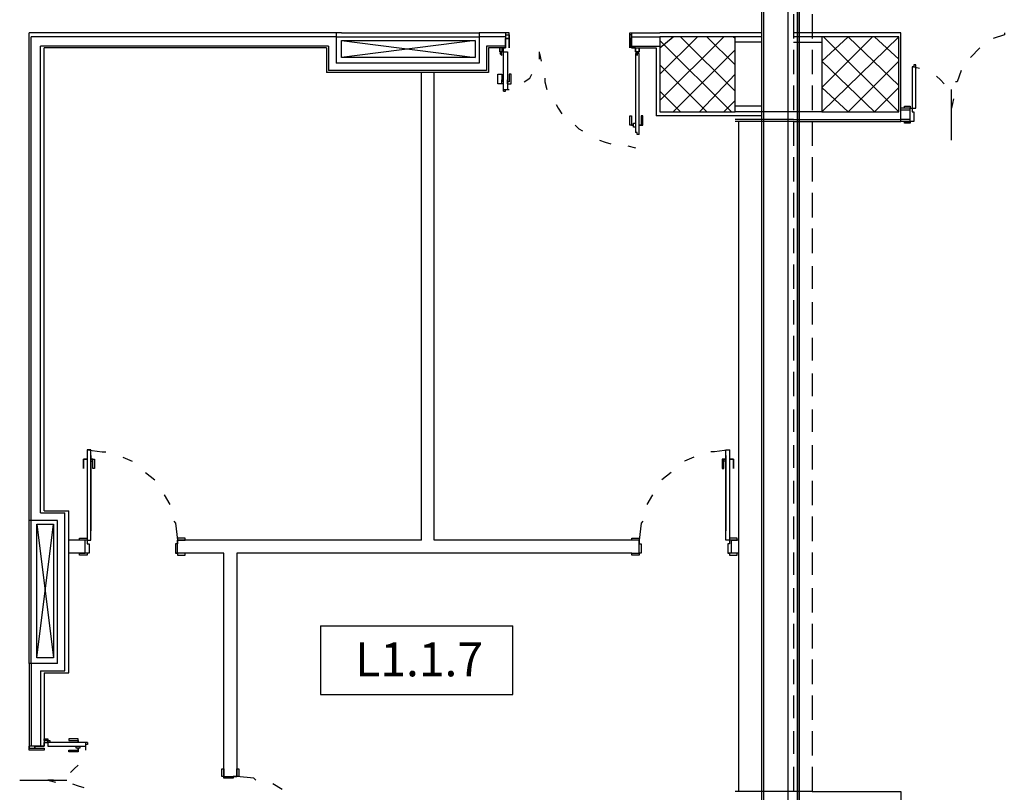
# Model space of a CAD drawing. Units: millimetres. Extents: x -29250 to 252046, y -27835 to 103911.
# Drawn here: x 251886 to 251896, y 103860 to 103868 of the extents above; entities that cross this region are included whole.
import ezdxf
from ezdxf.enums import TextEntityAlignment as Align

# ---------------------------------------------------------------- set-up
doc = ezdxf.new("R2010")
doc.units = ezdxf.units.MM
doc.header["$LTSCALE"] = 10
doc.layers.add('CODICIARREDI', color=7, linetype='Continuous')
doc.layers.add('P', color=250, linetype='Continuous')
doc.styles.add('ROMAND', font='times.ttf')

msp = doc.modelspace()

# ---------------------------------------------------------------- linework, layer by layer
at = {"layer": 'CODICIARREDI'}
for p, q in [((251889.017, 103862.058), (251889.017, 103861.328)), ((251889.017, 103862.058), (251891.059, 103862.058)), ((251891.059, 103861.328), (251891.059, 103862.058)), ((251889.017, 103861.328), (251891.059, 103861.328))]:
    msp.add_line(p, q, dxfattribs=at)
at = {"layer": 'P', "color": 4, "linetype": 'Continuous'}
for p, q in [((251887.99, 103862.829), (251887.478, 103862.829)), ((251887.99, 103860.439), (251887.99, 103862.829)), ((251892.323, 103862.829), (251888.13, 103862.829)), ((251888.13, 103862.829), (251888.13, 103860.459))]:
    msp.add_line(p, q, dxfattribs=at)
for points in [[(251894.102, 103858.779), (251894.102, 103871.259), (251894.102, 103858.779)], [(251893.982, 103871.199), (251893.982, 103858.919)], [(251894.082, 103871.239), (251894.082, 103858.799)], [(251893.662, 103870.959), (251893.722, 103870.959), (251893.722, 103859.159), (251891.922, 103859.159)], [(251893.702, 103870.919), (251893.702, 103859.199), (251891.882, 103859.199)], [(251894.042, 103868.559), (251894.042, 103868.299)], [(251894.242, 103868.559), (251894.242, 103868.299)], [(251889.242, 103868.359), (251885.922, 103868.359)], [(251886.222, 103863.179), (251885.922, 103863.179), (251885.922, 103868.359)], [(251889.182, 103868.359), (251889.182, 103868.039)], [(251889.242, 103868.359), (251890.702, 103868.359)], [(251890.702, 103868.359), (251890.702, 103868.039)], [(251890.982, 103868.359), (251890.702, 103868.359)], [(251890.982, 103868.339), (251891.022, 103868.339), (251891.022, 103868.299), (251890.982, 103868.299), (251890.982, 103868.199), (251890.942, 103868.199), (251890.942, 103868.159), (251890.922, 103868.159), (251890.922, 103868.199), (251890.922, 103868.159), (251890.962, 103868.159), (251890.962, 103868.199), (251890.982, 103868.199), (251890.982, 103868.299), (251891.022, 103868.299), (251891.022, 103868.199), (251891.022, 103868.359), (251890.982, 103868.359), (251890.982, 103868.339)], [(251890.982, 103868.359), (251890.982, 103868.199)], [(251892.322, 103868.339), (251892.302, 103868.339), (251892.302, 103868.299), (251892.322, 103868.299), (251892.322, 103868.199), (251892.362, 103868.199), (251892.362, 103868.159), (251892.402, 103868.159), (251892.402, 103868.199), (251892.402, 103868.199), (251892.402, 103868.159), (251892.362, 103868.159), (251892.362, 103868.199), (251892.322, 103868.199), (251892.322, 103868.299), (251892.302, 103868.299), (251892.302, 103868.199), (251892.302, 103868.359), (251892.322, 103868.359), (251892.322, 103868.339)], [(251892.322, 103868.359), (251892.622, 103868.359)], [(251892.322, 103868.359), (251892.322, 103868.199)], [(251893.702, 103868.359), (251892.622, 103868.359)], [(251894.042, 103867.419), (251895.182, 103867.419), (251895.182, 103868.359), (251894.042, 103868.359)], [(251896.282, 103868.359), (251896.282, 103868.339), (251896.162, 103868.299)], [(251889.182, 103868.319), (251885.942, 103868.319)], [(251885.942, 103863.179), (251885.942, 103868.319)], [(251889.102, 103868.219), (251886.042, 103868.219)], [(251886.042, 103863.259), (251886.042, 103868.219)], [(251889.102, 103868.219), (251889.102, 103867.959)], [(251889.182, 103868.319), (251890.702, 103868.319)], [(251889.242, 103868.099), (251889.242, 103868.279), (251890.662, 103868.279), (251890.662, 103868.099), (251889.242, 103868.099)], [(251889.242, 103868.279), (251890.662, 103868.099)], [(251890.662, 103868.279), (251889.242, 103868.099)], [(251890.982, 103868.319), (251890.702, 103868.319)], [(251890.782, 103868.219), (251890.782, 103867.959)], [(251890.982, 103868.219), (251890.782, 103868.219)], [(251892.322, 103868.319), (251892.622, 103868.319)], [(251892.322, 103868.219), (251892.622, 103868.219)], [(251892.622, 103868.319), (251892.622, 103867.519), (251893.422, 103867.519), (251893.422, 103868.319), (251892.622, 103868.319)], [(251892.622, 103868.199), (251892.762, 103868.319)], [(251892.622, 103867.919), (251893.022, 103868.319)], [(251892.622, 103867.639), (251893.302, 103868.319)], [(251893.382, 103867.519), (251892.622, 103868.279)], [(251893.422, 103867.739), (251892.842, 103868.319)], [(251893.422, 103868.019), (251893.122, 103868.319)], [(251893.422, 103868.299), (251893.402, 103868.319)], [(251893.702, 103868.319), (251893.422, 103868.319)], [(251893.702, 103868.259), (251893.422, 103868.259)], [(251894.342, 103868.319), (251894.042, 103868.319)], [(251894.042, 103868.259), (251894.342, 103868.259)], [(251894.342, 103868.059), (251894.622, 103868.319)], [(251894.342, 103867.779), (251894.882, 103868.319)], [(251894.342, 103867.519), (251895.162, 103868.319)], [(251894.342, 103868.319), (251894.342, 103867.519), (251895.162, 103867.519), (251895.162, 103868.319), (251894.342, 103868.319)], [(251895.162, 103867.519), (251894.362, 103868.319)], [(251895.162, 103867.799), (251894.622, 103868.319)], [(251895.162, 103868.079), (251894.902, 103868.319)], [(251889.082, 103868.199), (251886.082, 103868.199)], [(251886.082, 103863.279), (251886.082, 103868.199)], [(251889.082, 103868.199), (251889.082, 103867.939)], [(251890.802, 103868.199), (251890.802, 103867.939)], [(251890.982, 103868.199), (251890.802, 103868.199)], [(251890.922, 103868.139), (251890.922, 103868.139), (251890.942, 103868.119), (251890.942, 103868.139), (251890.942, 103868.139), (251890.942, 103868.139), (251890.922, 103868.139), (251890.922, 103868.139)], [(251890.962, 103867.739), (251890.962, 103868.159), (251891.002, 103868.159), (251891.002, 103867.759)], [(251891.342, 103868.079), (251891.342, 103868.159)], [(251891.342, 103868.139), (251891.362, 103868.059)], [(251892.322, 103868.199), (251892.582, 103868.199)], [(251892.362, 103868.139), (251892.382, 103868.139), (251892.382, 103868.119), (251892.382, 103868.139), (251892.382, 103868.139), (251892.382, 103868.139), (251892.362, 103868.139)], [(251892.402, 103867.279), (251892.402, 103868.139), (251892.362, 103868.139), (251892.362, 103867.299)], [(251892.582, 103868.199), (251892.582, 103867.479)], [(251892.762, 103867.519), (251893.422, 103868.179)], [(251894.042, 103868.179), (251894.042, 103867.919)], [(251894.242, 103868.179), (251894.242, 103867.919)], [(251896.022, 103868.199), (251895.922, 103868.099)], [(251890.702, 103868.039), (251889.182, 103868.039)], [(251893.122, 103867.519), (251892.622, 103868.019)], [(251894.902, 103867.519), (251894.342, 103868.059)], [(251894.622, 103867.519), (251895.162, 103868.059)], [(251895.302, 103867.999), (251895.302, 103867.559), (251895.342, 103867.559), (251895.342, 103868.019), (251895.322, 103868.019)], [(251895.322, 103868.019), (251895.322, 103867.999), (251895.302, 103867.999)], [(251890.802, 103867.939), (251889.082, 103867.939)], [(251890.782, 103867.959), (251889.102, 103867.959)], [(251890.09, 103862.969), (251890.09, 103867.939)], [(251890.226, 103862.969), (251890.226, 103867.939)], [(251890.942, 103867.819), (251890.902, 103867.819), (251890.902, 103867.919), (251890.942, 103867.919), (251890.942, 103867.839), (251890.942, 103867.839)], [(251891.002, 103867.819), (251891.042, 103867.819), (251891.042, 103867.919), (251891.022, 103867.919), (251891.022, 103867.839), (251891.002, 103867.839)], [(251891.182, 103867.839), (251891.242, 103867.879), (251891.262, 103867.919)], [(251893.042, 103867.519), (251893.422, 103867.919)], [(251895.382, 103867.979), (251895.302, 103867.999)], [(251895.822, 103867.959), (251895.782, 103867.839), (251895.762, 103867.839)], [(251890.962, 103867.819), (251890.942, 103867.819), (251890.942, 103867.859), (251890.962, 103867.859)], [(251891.002, 103867.819), (251891.002, 103867.819), (251891.002, 103867.859), (251891.002, 103867.859)], [(251891.402, 103867.879), (251891.402, 103867.839), (251891.422, 103867.759)], [(251895.642, 103867.819), (251895.602, 103867.859), (251895.562, 103867.899)], [(251890.962, 103867.739), (251890.982, 103867.739), (251890.982, 103867.759), (251891.002, 103867.759)], [(251890.962, 103867.759), (251891.022, 103867.759)], [(251892.842, 103867.519), (251892.622, 103867.739)], [(251894.042, 103867.799), (251894.042, 103867.539)], [(251894.242, 103867.799), (251894.242, 103867.539)], [(251894.622, 103867.519), (251894.342, 103867.779)], [(251894.902, 103867.519), (251895.162, 103867.779)], [(251895.722, 103867.219), (251895.722, 103867.759)], [(251891.522, 103867.599), (251891.542, 103867.559), (251891.582, 103867.499)], [(251893.302, 103867.519), (251893.422, 103867.639)], [(251895.722, 103867.559), (251895.722, 103867.659)], [(251895.742, 103867.659), (251895.722, 103867.559)], [(251893.702, 103867.579), (251893.422, 103867.579)], [(251894.042, 103867.519), (251893.422, 103867.519)], [(251893.702, 103867.519), (251893.422, 103867.519)], [(251894.342, 103867.519), (251894.042, 103867.519)], [(251895.282, 103867.559), (251895.182, 103867.559)], [(251895.282, 103867.539), (251895.182, 103867.539)], [(251895.282, 103867.559), (251895.302, 103867.559), (251895.302, 103867.519), (251895.322, 103867.519), (251895.322, 103867.419), (251895.282, 103867.419), (251895.282, 103867.399), (251895.222, 103867.399), (251895.222, 103867.419), (251895.282, 103867.419), (251895.282, 103867.559), (251895.222, 103867.559), (251895.222, 103867.579), (251895.282, 103867.579), (251895.282, 103867.559)], [(251895.282, 103867.419), (251895.282, 103867.559)], [(251892.342, 103867.379), (251892.302, 103867.379), (251892.302, 103867.479), (251892.322, 103867.479), (251892.322, 103867.379), (251892.342, 103867.379)], [(251892.362, 103867.359), (251892.342, 103867.359), (251892.342, 103867.399), (251892.362, 103867.399)], [(251892.402, 103867.379), (251892.442, 103867.379), (251892.442, 103867.479), (251892.422, 103867.479), (251892.422, 103867.379), (251892.402, 103867.379)], [(251892.402, 103867.359), (251892.402, 103867.359), (251892.402, 103867.399), (251892.402, 103867.399)], [(251893.702, 103867.479), (251892.582, 103867.479)], [(251894.042, 103867.439), (251893.422, 103867.439)], [(251894.042, 103867.419), (251893.422, 103867.419)], [(251893.462, 103860.299), (251893.462, 103867.419)], [(251894.042, 103867.439), (251895.182, 103867.439)], [(251894.042, 103867.419), (251894.042, 103867.159)], [(251894.242, 103867.419), (251894.242, 103867.159)], [(251895.282, 103867.439), (251895.182, 103867.439)], [(251895.282, 103867.419), (251895.182, 103867.419)], [(251891.722, 103867.379), (251891.762, 103867.339), (251891.802, 103867.319)], [(251892.402, 103867.279), (251892.382, 103867.279), (251892.382, 103867.299), (251892.362, 103867.299)], [(251891.982, 103867.219), (251892.042, 103867.199), (251892.102, 103867.179)], [(251892.282, 103867.159), (251892.362, 103867.139)], [(251894.042, 103867.039), (251894.042, 103866.779)], [(251894.242, 103867.039), (251894.242, 103866.779)], [(251894.042, 103866.659), (251894.042, 103866.399)], [(251894.242, 103866.659), (251894.242, 103866.399)], [(251894.042, 103866.279), (251894.042, 103866.019)], [(251894.242, 103866.279), (251894.242, 103866.019)], [(251894.042, 103865.899), (251894.042, 103865.639)], [(251894.242, 103865.879), (251894.242, 103865.639)], [(251894.042, 103865.519), (251894.042, 103865.259)], [(251894.242, 103865.499), (251894.242, 103865.259)], [(251894.042, 103865.139), (251894.042, 103864.879)], [(251894.242, 103865.119), (251894.242, 103864.879)], [(251894.042, 103864.759), (251894.042, 103864.499)], [(251894.242, 103864.739), (251894.242, 103864.499)], [(251894.042, 103864.359), (251894.042, 103864.119)], [(251894.242, 103864.359), (251894.242, 103864.119)], [(251894.042, 103863.979), (251894.042, 103863.739)], [(251894.242, 103863.979), (251894.242, 103863.719)], [(251886.538, 103863.829), (251886.498, 103863.829), (251886.498, 103863.729), (251886.498, 103863.729), (251886.498, 103863.829), (251886.538, 103863.829)], [(251886.538, 103863.929), (251886.538, 103862.969), (251886.578, 103862.969), (251886.578, 103863.929), (251886.538, 103863.929)], [(251886.538, 103863.929), (251886.698, 103863.909), (251886.738, 103863.909)], [(251886.538, 103863.869), (251886.538, 103863.869), (251886.538, 103863.809), (251886.538, 103863.809)], [(251886.578, 103863.869), (251886.578, 103863.069)], [(251886.578, 103863.869), (251886.578, 103863.869), (251886.578, 103863.809), (251886.578, 103863.809)], [(251886.578, 103863.829), (251886.618, 103863.829), (251886.618, 103863.729), (251886.598, 103863.729), (251886.598, 103863.829), (251886.578, 103863.829)], [(251886.918, 103863.849), (251887.018, 103863.809), (251887.018, 103863.809)], [(251892.983, 103863.849), (251892.883, 103863.809), (251892.883, 103863.809)], [(251893.363, 103863.929), (251893.203, 103863.909), (251893.163, 103863.909)], [(251893.323, 103863.829), (251893.283, 103863.829), (251893.283, 103863.729), (251893.303, 103863.729), (251893.303, 103863.829), (251893.323, 103863.829)], [(251893.363, 103863.929), (251893.363, 103862.969), (251893.323, 103862.969), (251893.323, 103863.929), (251893.363, 103863.929)], [(251893.323, 103863.869), (251893.323, 103863.069)], [(251893.323, 103863.869), (251893.323, 103863.869), (251893.323, 103863.809), (251893.323, 103863.809)], [(251893.363, 103863.869), (251893.363, 103863.869), (251893.363, 103863.809), (251893.363, 103863.809)], [(251893.363, 103863.829), (251893.403, 103863.829), (251893.403, 103863.729), (251893.403, 103863.729), (251893.403, 103863.829), (251893.363, 103863.829)], [(251886.578, 103863.809), (251886.598, 103863.809)], [(251893.323, 103863.809), (251893.303, 103863.809)], [(251887.158, 103863.689), (251887.258, 103863.609)], [(251892.743, 103863.689), (251892.643, 103863.609)], [(251894.042, 103863.599), (251894.042, 103863.359)], [(251894.242, 103863.599), (251894.242, 103863.339)], [(251887.358, 103863.449), (251887.358, 103863.449), (251887.418, 103863.349)], [(251892.543, 103863.449), (251892.543, 103863.449), (251892.483, 103863.349)], [(251886.042, 103863.259), (251886.302, 103863.259)], [(251886.082, 103863.279), (251886.342, 103863.279)], [(251886.302, 103861.579), (251886.302, 103863.259)], [(251886.342, 103861.559), (251886.342, 103863.279)], [(251894.042, 103863.219), (251894.042, 103862.979)], [(251894.242, 103863.219), (251894.242, 103862.959)], [(251885.922, 103861.659), (251885.922, 103863.179)], [(251885.942, 103861.659), (251885.942, 103863.179)], [(251886.002, 103861.719), (251886.002, 103863.139), (251886.182, 103863.139), (251886.182, 103861.719), (251886.002, 103861.719)], [(251886.002, 103863.139), (251886.182, 103861.719)], [(251886.002, 103861.719), (251886.182, 103863.139)], [(251886.222, 103861.659), (251886.222, 103863.179)], [(251887.458, 103863.169), (251887.478, 103863.149), (251887.498, 103862.969)], [(251892.443, 103863.169), (251892.423, 103863.149), (251892.403, 103862.969)], [(251886.538, 103862.969), (251886.538, 103862.969), (251886.538, 103862.929), (251886.558, 103862.929), (251886.558, 103862.829), (251886.538, 103862.829), (251886.538, 103862.809), (251886.458, 103862.809), (251886.458, 103862.829), (251886.518, 103862.829), (251886.518, 103862.969), (251886.458, 103862.969), (251886.458, 103862.989), (251886.538, 103862.989), (251886.538, 103862.969)], [(251887.498, 103862.969), (251887.498, 103862.969), (251887.498, 103862.929), (251887.478, 103862.929), (251887.478, 103862.829), (251887.498, 103862.829), (251887.498, 103862.809), (251887.578, 103862.809), (251887.578, 103862.829), (251887.498, 103862.829), (251887.498, 103862.969), (251887.578, 103862.969), (251887.578, 103862.989), (251887.498, 103862.989), (251887.498, 103862.969)], [(251892.403, 103862.969), (251892.403, 103862.969), (251892.403, 103862.929), (251892.423, 103862.929), (251892.423, 103862.829), (251892.403, 103862.829), (251892.403, 103862.809), (251892.323, 103862.809), (251892.323, 103862.829), (251892.403, 103862.829), (251892.403, 103862.969), (251892.323, 103862.969), (251892.323, 103862.989), (251892.403, 103862.989), (251892.403, 103862.969)], [(251893.363, 103862.969), (251893.363, 103862.969), (251893.363, 103862.929), (251893.343, 103862.929), (251893.343, 103862.829), (251893.363, 103862.829), (251893.363, 103862.809), (251893.443, 103862.809), (251893.443, 103862.829), (251893.383, 103862.829), (251893.383, 103862.969), (251893.443, 103862.969), (251893.443, 103862.989), (251893.363, 103862.989), (251893.363, 103862.969)], [(251886.538, 103862.969), (251886.342, 103862.969)], [(251890.09, 103862.969), (251887.498, 103862.969)], [(251892.403, 103862.969), (251890.226, 103862.969)], [(251893.462, 103862.969), (251893.363, 103862.969)], [(251886.558, 103862.829), (251886.342, 103862.829)], [(251893.462, 103862.829), (251893.343, 103862.829)], [(251894.042, 103862.839), (251894.042, 103862.599)], [(251894.242, 103862.839), (251894.242, 103862.599)], [(251894.042, 103862.459), (251894.042, 103862.199)], [(251894.242, 103862.459), (251894.242, 103862.199)], [(251894.042, 103862.079), (251894.042, 103861.819)], [(251894.242, 103862.079), (251894.242, 103861.819)], [(251886.222, 103861.659), (251885.922, 103861.659), (251885.922, 103860.779)], [(251885.942, 103861.659), (251885.942, 103860.779)], [(251894.042, 103861.699), (251894.042, 103861.439)], [(251894.242, 103861.699), (251894.242, 103861.439)], [(251886.042, 103861.579), (251886.302, 103861.579)], [(251886.042, 103861.579), (251886.042, 103860.779)], [(251886.082, 103861.559), (251886.342, 103861.559)], [(251886.082, 103861.559), (251886.082, 103860.779)], [(251894.042, 103861.319), (251894.042, 103861.079)], [(251894.242, 103861.319), (251894.242, 103861.059)], [(251894.042, 103860.939), (251894.042, 103860.699)], [(251894.242, 103860.939), (251894.242, 103860.679)], [(251885.922, 103860.779), (251885.922, 103860.759), (251885.982, 103860.759), (251885.982, 103860.779), (251886.082, 103860.779), (251886.082, 103860.819), (251886.122, 103860.819), (251886.122, 103860.839), (251886.082, 103860.839), (251886.082, 103860.859), (251886.122, 103860.859), (251886.122, 103860.819), (251886.082, 103860.819), (251886.082, 103860.779), (251885.982, 103860.779), (251885.982, 103860.759), (251886.082, 103860.759), (251886.082, 103860.739), (251885.922, 103860.739), (251885.922, 103860.779), (251885.922, 103860.779)], [(251886.142, 103860.839), (251886.142, 103860.839), (251886.142, 103860.819), (251886.122, 103860.819), (251886.122, 103860.839), (251886.122, 103860.839), (251886.142, 103860.839)], [(251886.542, 103860.819), (251886.122, 103860.819), (251886.122, 103860.779), (251886.522, 103860.779)], [(251886.442, 103860.819), (251886.442, 103860.859), (251886.342, 103860.859), (251886.342, 103860.839), (251886.442, 103860.839), (251886.442, 103860.819)], [(251886.462, 103860.819), (251886.462, 103860.819), (251886.422, 103860.819), (251886.422, 103860.819)], [(251886.542, 103860.819), (251886.542, 103860.799), (251886.522, 103860.799), (251886.522, 103860.779)], [(251886.522, 103860.819), (251886.522, 103860.739)], [(251886.082, 103860.779), (251885.922, 103860.779)], [(251886.442, 103860.759), (251886.442, 103860.719), (251886.342, 103860.719), (251886.342, 103860.739), (251886.442, 103860.739), (251886.442, 103860.759)], [(251886.462, 103860.779), (251886.462, 103860.759), (251886.422, 103860.759), (251886.422, 103860.779)], [(251886.442, 103860.579), (251886.402, 103860.539), (251886.362, 103860.499)], [(251888.13, 103860.459), (251888.13, 103860.459), (251888.09, 103860.459), (251888.09, 103860.439), (251887.99, 103860.439), (251887.99, 103860.459), (251887.97, 103860.459), (251887.97, 103860.539), (251887.99, 103860.539), (251887.99, 103860.459), (251888.13, 103860.459), (251888.13, 103860.539), (251888.15, 103860.539), (251888.15, 103860.459), (251888.13, 103860.459)], [(251894.042, 103860.559), (251894.042, 103860.299)], [(251894.242, 103860.559), (251894.242, 103860.299)], [(251885.822, 103860.419), (251886.322, 103860.419)], [(251886.122, 103860.419), (251886.202, 103860.399)], [(251886.182, 103860.419), (251886.122, 103860.419)], [(251886.382, 103860.379), (251886.442, 103860.359), (251886.502, 103860.339)], [(251888.33, 103860.419), (251888.31, 103860.439), (251888.13, 103860.459)], [(251888.61, 103860.319), (251888.61, 103860.319), (251888.51, 103860.379)], [(251894.242, 103860.299), (251893.422, 103860.299)], [(251894.242, 103860.299), (251895.182, 103860.299)], [(251895.182, 103860.299), (251895.182, 103859.179)]]:
    msp.add_lwpolyline(points, dxfattribs=at)

# ---------------------------------------------------------------- texts
at = {"layer": 'CODICIARREDI', "color": 7, "style": 'ROMAND'}
msp.add_text('L1.1.7', height=0.36, dxfattribs=at).set_placement((251890.065, 103861.522), align=Align.CENTER)

doc.saveas('drawing.dxf')
